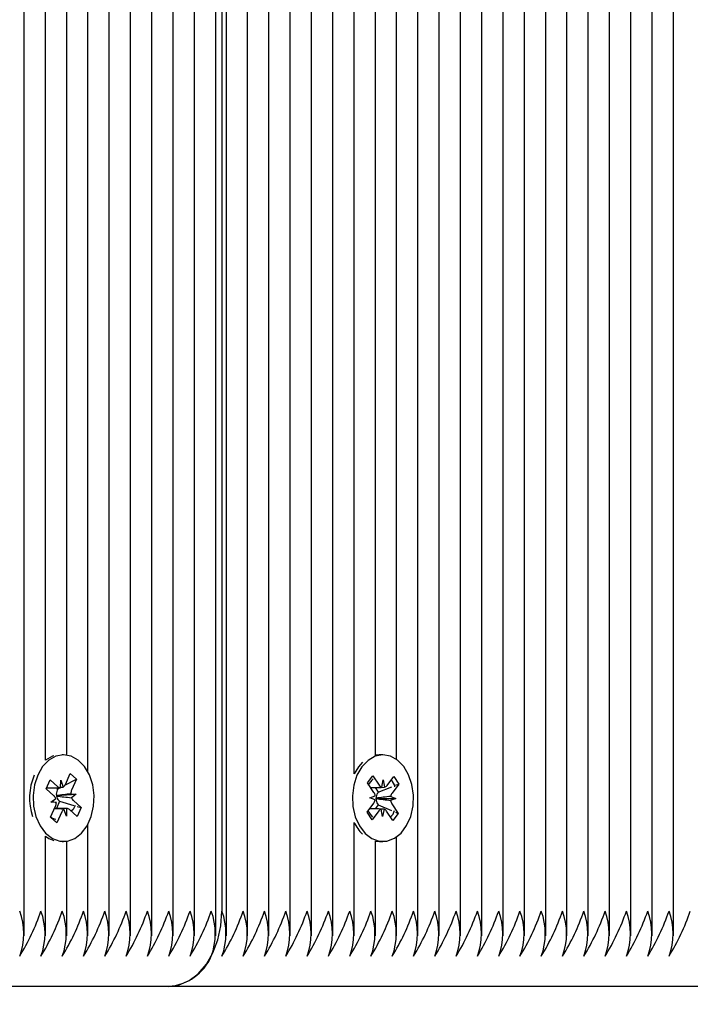
# Model space of a CAD drawing. Units: millimetres. Extents: x 5.3 to 23.9, y 6.5 to 18.8.
# Drawn here: x 16.5 to 16.5, y 14 to 14.1 of the extents above; entities that cross this region are included whole.
import ezdxf

# ---------------------------------------------------------------- set-up
doc = ezdxf.new("R2010")
doc.units = ezdxf.units.MM
doc.header["$LTSCALE"] = 130
doc.header["$PDSIZE"] = -1
doc.linetypes.add('SLD-Сплошная', pattern=[0])
doc.styles.get("Standard").update_dxf_attribs({"font": 'isocpeui.ttf'})
doc.dimstyles.new('ISO-25', dxfattribs={"dimtxt": 2.5, "dimasz": 2.5, "dimexe": 1.25, "dimexo": 0.625, "dimtad": 1, "dimtxsty": 'Standard', "dimcen": 2.5, "dimadec": 0, "dimazin": 0, "dimtfac": 1, "dimtmove": 0, "dimatfit": 3, "dimfxl": 1, "dimarcsym": 0})

# ---------------------------------------------------------------- blocks, each defined once
blk = doc.blocks.new('*D30')
at = {"color": 0, "lineweight": -2, "transparency": 16777216}
for p, q in [((9.009382364924132, 14.49515603820904), (9.009382364924132, 18.34861667318373)), ((20.20620904440227, 11.74515603820904), (20.20620904440227, 18.34861667318373)), ((9.399382364924133, 18.21861667318373), (19.81620904440227, 18.21861667318373))]:
    blk.add_line(p, q, dxfattribs=at)
at = {"color": 0, "transparency": 16777216}
for points in [[(9.399382364924133, 18.28361667318373), (9.399382364924133, 18.15361667318373), (9.009382364924132, 18.21861667318373)], [(19.81620904440227, 18.28361667318373), (19.81620904440227, 18.15361667318373), (20.20620904440227, 18.21861667318373)]]:
    blk.add_solid(points, dxfattribs=at)
at = {"layer": 'Defpoints', "color": 0, "transparency": 16777216}
for p in [(20.20620904440227, 18.21861667318373), (9.009382364924132, 14.49515603820904), (20.20620904440227, 11.74515603820904)]:
    blk.add_point(p, dxfattribs=at)
at = {"color": 0, "transparency": 16777216, "insert": (14.6077957046632, 18.55261667318373), "char_height": 0.39, "attachment_point": 5}
blk.add_mtext('11,20м', dxfattribs=at)
blk = doc.blocks.new('*D31')
at = {"color": 0, "lineweight": -2, "transparency": 16777216}
for p, q in [((10.78120904440227, 15.95930603820905), (23.8994258123307, 15.95930603820905)), ((23.7694258123307, 10.31697284770131), (23.7694258123307, 15.56930603820905)), ((12.68800170628714, 9.926972847701304), (23.8994258123307, 9.926972847701306))]:
    blk.add_line(p, q, dxfattribs=at)
at = {"color": 0, "transparency": 16777216}
for points in [[(23.70442581233069, 15.56930603820905), (23.8344258123307, 15.56930603820905), (23.7694258123307, 15.95930603820905)], [(23.70442581233069, 10.31697284770131), (23.8344258123307, 10.31697284770131), (23.7694258123307, 9.926972847701306)]]:
    blk.add_solid(points, dxfattribs=at)
at = {"layer": 'Defpoints', "color": 0, "transparency": 16777216}
for p in [(10.78120904440227, 15.95930603820905), (23.7694258123307, 15.95930603820905), (12.68800170628714, 9.926972847701304)]:
    blk.add_point(p, dxfattribs=at)
at = {"color": 0, "transparency": 16777216, "insert": (23.4354258123307, 12.94313944295517), "char_height": 0.39, "attachment_point": 5, "rotation": 90}
blk.add_mtext('6,03м', dxfattribs=at)

msp = doc.modelspace()

# ---------------------------------------------------------------- linework, layer by layer
at = {"color": 7, "linetype": 'SLD-Сплошная', "lineweight": 25}
for p, q in [((16.47565305415366, 13.99784686597942), (16.47565305415366, 14.36541594045338)), ((16.48838097621502, 13.99784686597942), (16.48838097621502, 14.36651781991151)), ((16.48555254909027, 13.99784686597942), (16.48555254909027, 14.36442508858369)), ((16.4784814812784, 13.99784686597942), (16.4784814812784, 14.36392627712324)), ((16.47930990840315, 14.36368432657969), (16.47930990840315, 14.00115603820904)), ((16.47989569484078, 13.99784686597942), (16.47989569484078, 14.36357360728646)), ((16.48272412196552, 13.99784686597942), (16.48272412196552, 14.36353731761523)), ((16.49120940333976, 13.99784686597942), (16.49120940333976, 14.36179512866206)), ((16.52232210171197, 13.99784686597941), (16.52232210171197, 14.36218267495576)), ((16.52515052883672, 13.99784686597942), (16.52515052883671, 14.36218267495576)), ((16.5364642373357, 13.99784686597942), (16.5364642373357, 14.36195036467421)), ((16.53929266446045, 13.99784686597942), (16.53929266446044, 14.36218267495576)), ((16.51383682033773, 13.99784686597941), (16.51383682033773, 14.3606261219935)), ((16.51666524746248, 13.99784686597942), (16.51666524746248, 14.3604239731421)), ((16.51949367458722, 13.99784686597941), (16.51949367458722, 14.36126605157493)), ((16.52797895596146, 13.99784686597942), (16.52797895596146, 14.36118914342705)), ((16.53080738308621, 13.99784686597941), (16.53080738308621, 14.36040881355624)), ((16.53363581021096, 13.99784686597942), (16.53363581021096, 14.36066962106173)), ((16.49403783046451, 13.99784686597942), (16.49403783046451, 14.35880912502661)), ((16.51100839321299, 13.99784686597941), (16.51100839321299, 14.35883427283933)), ((16.49686625758925, 14.01936681098964), (16.49686625758925, 14.35703471322311)), ((16.50817996608824, 13.99784686597942), (16.50817996608824, 14.35703148778945)), ((16.499694684714, 14.02185424083144), (16.499694684714, 14.35598942417208)), ((16.50252311183874, 14.02129475313309), (16.50252311183874, 14.35569208336766)), ((16.50535153896349, 13.99784686597942), (16.50535153896349, 14.35601005418296)), ((16.47282462702891, 13.99784686597942), (16.47282462702891, 14.32024247729899)), ((16.45302563715569, 13.99784686597942), (16.45302563715569, 14.31865603820904)), ((16.45585406428043, 14.02119481658155), (16.45585406428043, 14.31865603820904)), ((16.45868249140518, 14.02187671696527), (16.45868249140518, 14.31865603820904)), ((16.46151091852993, 14.01963261939021), (16.46151091852993, 14.31865603820904)), ((16.46433934565467, 13.99784686597942), (16.46433934565467, 14.31865603820904)), ((16.46716777277942, 13.99784686597941), (16.46716777277942, 14.31865603820904)), ((16.46999619990417, 13.99784686597942), (16.46999619990417, 14.31872457202689)), ((16.45827240935974, 14.02190603820904), (16.45809670496755, 14.02190603820904)), ((16.50069881623094, 14.02190603820904), (16.50023919682317, 14.02190603820904)), ((16.49743631776408, 14.02032139989324), (16.49686625758925, 14.01936681098964)), ((16.49797502726483, 14.02093197501999), (16.49743631776408, 14.02032139989324)), ((16.45850632147269, 14.01798803036153), (16.45915851183537, 14.01944574105357)), ((16.45915851183537, 14.01944574105357), (16.45999506833478, 14.01869717813266)), ((16.49865852377894, 14.01817269718384), (16.49937565381202, 14.01913781325527)), ((16.49937565381202, 14.01913781325527), (16.50021651752975, 14.01788820475001)), ((16.50124120281946, 14.01785228659214), (16.50212480946736, 14.01904144746585)), ((16.50212480946736, 14.01904144746585), (16.5028072495861, 14.0180272724471)), ((16.45594623817028, 14.01740917634771), (16.4564755520878, 14.01859224589488)), ((16.45599183300212, 14.01751108535722), (16.45755809236714, 14.01751108535722)), ((16.4564755520878, 14.01859224589488), (16.45750630920316, 14.01766990943875)), ((16.45732046387655, 14.01751108535722), (16.45747800165486, 14.01737011826227)), ((16.45747800165486, 14.01737011826227), (16.45774597835474, 14.01751140221293)), ((16.45786446826728, 14.01751192750984), (16.45789384260707, 14.01853608535721)), ((16.45789384260707, 14.01853608535721), (16.45823049816204, 14.01762836784905)), ((16.45845319768312, 14.01788426575195), (16.45999506833478, 14.01869717813266)), ((16.45999506833478, 14.01869717813266), (16.45934287797212, 14.01723946744062)), ((16.49949938749667, 14.01692308867858), (16.49865852377894, 14.01817269718384)), ((16.49965562457716, 14.01757462639215), (16.50007950786128, 14.0169446929726)), ((16.50007950786128, 14.0169446929726), (16.50188176969316, 14.01765997024724)), ((16.50053668159948, 14.01761161108197), (16.50074155916111, 14.01859480758801)), ((16.50074155916111, 14.01859480758801), (16.50091174244641, 14.01759846412373)), ((16.5028072495861, 14.0180272724471), (16.5019236429382, 14.01683811157338)), ((16.50238763418072, 14.01786073650972), (16.5028072495861, 14.0180272724471)), ((16.45697699528563, 14.01648683989158), (16.45594623817028, 14.01740917634771)), ((16.45732080518293, 14.01649404532279), (16.45739773192872, 14.01648963258041)), ((16.45739773192872, 14.01648963258041), (16.45732955127261, 14.01643905870382)), ((16.45739773192872, 14.01648963258041), (16.45995535683775, 14.01669141244493)), ((16.45747800165486, 14.01737011826227), (16.45741954752728, 14.01723946744061)), ((16.45923116787888, 14.01673295403464), (16.45995535683775, 14.01669141244493)), ((16.45995535683775, 14.01669141244493), (16.45931350363234, 14.01621530959325)), ((16.49897434586531, 14.01621648584057), (16.49967886708529, 14.01645716135074)), ((16.49966957078197, 14.01592674521431), (16.49897434586531, 14.01621648584057)), ((16.49977616186997, 14.01614915059412), (16.49985001191942, 14.01611837298666)), ((16.50007950786128, 14.0169446929726), (16.50000031249337, 14.01683811157337)), ((16.5017280616799, 14.01638533120376), (16.50242328659655, 14.01609559057749)), ((16.4565497503847, 14.01361489828542), (16.45720194074737, 14.01507260897745)), ((16.45658946188173, 14.01562066397312), (16.45723131508715, 14.01609676682482)), ((16.4573136508406, 14.01557912238343), (16.45658946188173, 14.01562066397312)), ((16.45773687707098, 14.01574256990649), (16.45731560784921, 14.01480099106086)), ((16.45764449298902, 14.01582523652648), (16.45773687707098, 14.01574256990649)), ((16.45773687707098, 14.01574256990649), (16.45962764953893, 14.01518778684793)), ((16.45956782343385, 14.01582523652648), (16.4605985805492, 14.01490290007035)), ((16.4605985805492, 14.01490290007035), (16.46006926663168, 14.01371983052319)), ((16.46008566758746, 14.01505339698445), (16.4605985805492, 14.01490290007035)), ((16.49859038287577, 14.01428480397098), (16.49947398952367, 14.01547396484469)), ((16.50005027895051, 14.01527698857611), (16.49964692049972, 14.01473414738212)), ((16.49985001191942, 14.01611837298666), (16.49977517437306, 14.01609280730583)), ((16.49985001191942, 14.01611837298666), (16.50242328659655, 14.01609559057749)), ((16.49997491452037, 14.01538898773948), (16.50005027895051, 14.01527698857611)), ((16.50005027895051, 14.01527698857611), (16.5018268310174, 14.01452535220313)), ((16.50242328659655, 14.01609559057749), (16.50171876537658, 14.01585491506733)), ((16.50189824496519, 14.01538898773949), (16.50273910868292, 14.01413937923423)), ((16.4573863068841, 14.01286633536449), (16.4565497503847, 14.01361489828542)), ((16.45657647288277, 14.01367462574135), (16.45677072356704, 14.01348074531828)), ((16.45831522587246, 14.01480099106086), (16.45708041691655, 14.01480099106086)), ((16.45803849724678, 14.01432404605653), (16.4573863068841, 14.01286633536449)), ((16.45865097611242, 14.01377599106086), (16.45831432055745, 14.01468370856902)), ((16.45868035045219, 14.01480014890823), (16.45865097611242, 14.01377599106086)), ((16.46006926663168, 14.01371983052319), (16.45903850951633, 14.01464216697932)), ((16.4992728229945, 14.01327062895222), (16.49859038287577, 14.01428480397098)), ((16.5001564296424, 14.01445978982593), (16.4992728229945, 14.01327062895222)), ((16.50065607330076, 14.01371726883006), (16.50048589001546, 14.01471361229434)), ((16.50086095086238, 14.0147004653361), (16.50065607330076, 14.01371726883006)), ((16.50202197864985, 14.01317426316281), (16.50118111493212, 14.01442387166806)), ((16.50273910868292, 14.01413937923423), (16.50202197864985, 14.01317426316281)), ((16.50235653476114, 14.01430124134924), (16.50273910868292, 14.01413937923423)), ((16.4571103946503, 14.01314172168203), (16.4573863068841, 14.01286633536449)), ((16.46151091852993, 13.99784686597942), (16.46151091852993, 14.01267945702786)), ((16.49686625758925, 13.99784686597941), (16.49686625758925, 14.01294526542844)), ((16.45585406428043, 13.99784686597942), (16.45585406428043, 14.01111725983653)), ((16.50252311183874, 13.99784686597941), (16.50252311183874, 14.01101732328499)), ((16.45809670496755, 14.01040603820904), (16.45827240935974, 14.01040603820904)), ((16.45868249140518, 13.99784686597942), (16.45868249140518, 14.0104353594528)), ((16.499694684714, 13.99784686597941), (16.499694684714, 14.01045783558664)), ((16.50023919682317, 14.01040603820904), (16.50069881623094, 14.01040603820904)), ((16.47223884059128, 13.99115603820904), (16.38031495903703, 13.99115603820904)), ((16.56416272214554, 13.99115603820904), (16.47223884059128, 13.99115603820904))]:
    msp.add_line(p, q, dxfattribs=at)
at = {"color": 7, "linetype": 'SLD-Сплошная', "lineweight": 25, "flags": 128}
for points in [[(16.45483655230858, 14.01923049306282), (16.45440385225027, 14.01792551038498), (16.4542142278627, 14.01650934526267), (16.45427959394354, 14.01507098055881), (16.45459584330153, 14.01370079401767), (16.45514310482642, 14.01248487949884), (16.45588699206392, 14.01149963738334), (16.45678076384306, 14.01080697405676), (16.45776826119591, 14.01045041210336), (16.45878743603202, 14.010452355622), (16.45977424984817, 14.01081268249426), (16.46066669750305, 14.01150875205757), (16.46140870322831, 14.0124968277013), (16.46195364407533, 14.01371482499886), (16.46226727940653, 14.01508621270058), (16.46232990236059, 14.01652482147353), (16.46213757810699, 14.01794025823768), (16.4617023910859, 14.01924358589554), (16.46105168569838, 14.02035291157704), (16.46022634815703, 14.02119853226982), (16.45927823745496, 14.02172731451575), (16.45826692687449, 14.02190603298162), (16.45725596077873, 14.02172345812892), (16.45630886188556, 14.02119106180712), (16.45548513990161, 14.02034229643513), (16.45483655230858, 14.01923049306282)], [(16.45696283395601, 14.02177899558126), (16.45679634137097, 14.02172345812892), (16.45585406428043, 14.02119481658155)], [(16.49789593717185, 14.02032139989324), (16.49725151464641, 14.01920476311802), (16.49682369875782, 14.01789656374433), (16.49663937075174, 14.01647900075006), (16.49671011263473, 14.01504114483157), (16.49703147943408, 14.01367334176427), (16.49758327849191, 14.01246153564531), (16.49833083824402, 14.01148186870987), (16.49922718676187, 14.01079589703445), (16.50021600317153, 14.01044672274225), (16.50123515650138, 14.01045628573822), (16.50222060959952, 14.01082398514416), (16.50311044282353, 14.01152671705408), (16.5038487446794, 14.01252032623762), (16.50438912494623, 14.01374238057554), (16.50469762954446, 14.01511609389938), (16.5047548739956, 14.01655515074885), (16.50455726142025, 14.01796912988961), (16.50411720854329, 14.01926918581199), (16.50346236550537, 14.02037363122112), (16.50263387850292, 14.02121306975008), (16.50168380442126, 14.02173475638886), (16.50067183990906, 14.02190591164731), (16.49966157041839, 14.02171578121107), (16.49871647489683, 14.02117631167472), (16.49789593717185, 14.02032139989324)], [(16.50023919682317, 14.02190603820904), (16.5002122205013, 14.02190591164731), (16.499694684714, 14.02185424083144)], [(16.45983187564225, 14.01519345094134), (16.45952955863204, 14.01465768866398), (16.45928024221791, 14.01442586104265)], [(16.49933851331381, 14.01365073637914), (16.49916272077003, 14.01385289508002), (16.49873473779641, 14.01445978982594)], [(16.45723180967536, 14.01332350583937), (16.45708311892328, 14.01336587422854), (16.45677072356705, 14.01348074531828)], [(16.45585406428043, 14.01111725983653), (16.4563211444353, 14.01080697405676), (16.45696283395601, 14.01053308083682)], [(16.499694684714, 14.01045783558664), (16.49975638376377, 14.01044672274225), (16.50023919682317, 14.01040603820904)], [(16.47223884059128, 13.99115603820904), (16.4736183374877, 13.99134818540501), (16.47494482109201, 13.99191724288393), (16.47616731538322, 13.99284134208601), (16.47723884059128, 13.99408497039717), (16.47811821860338, 13.99560033587884), (16.47877165541567, 13.99732920388539), (16.47917403981789, 13.99920513498888), (16.47930990840315, 14.00115603820904)]]:
    msp.add_lwpolyline(points, dxfattribs=at)
at = {"color": 7, "linetype": 'SLD-Сплошная', "lineweight": 25}
for centre, radius, start, end in [((16.46156274998459, 14.01614757213381), 0.007819230692087028, 156.7792845113707, 198.1931358033632), ((16.45790980507753, 14.01809969025401), 0.0005895086681275692, 226.8067431675762, 265.5892500373511), ((16.45767634109194, 14.01833894301222), 0.0009011143772280203, 307.9496406071272, 337.0815374499412), ((16.50209089400669, 14.01605012787436), 0.003798864474801812, 134.989815470578, 151.88753483754), ((16.50083829368403, 14.01828433037509), 0.0007372388329995817, 212.5006900844771, 245.8510353261111), ((16.50066757985717, 14.01825611626234), 0.0007015138668631049, 290.3681506284394, 324.8545142886912), ((16.50092910066339, 14.01748159139734), 0.001360614253606081, 7.126568652109619, 52.1466635391755), ((16.45631066050391, 14.01577446076948), 0.0009754414666906908, 19.29431244381748, 46.91277263559395), ((16.45869103266694, 14.01669178914413), 0.001384422614963438, 156.6965682284263, 188.2119212173253), ((16.45839442230755, 14.01659771920849), 0.001076625968848369, 188.4744445159765, 225.8487308445904), ((16.46057251271104, 14.0167026996161), 0.001341685987327943, 156.4174681700823, 178.7078962970511), ((16.46023415821562, 14.01653761564861), 0.0009754414667415838, 199.2943124440052, 226.912772634459), ((16.49849536399938, 14.01626879710815), 0.001198399199871267, 9.043244102701669, 33.0910639705339), ((16.5010174396887, 14.0161262496884), 0.001241489055436124, 145.0127871871291, 178.9430437078724), ((16.50286236768176, 14.01616399221467), 0.001155699378707823, 144.3170220475999, 168.9585251182759), ((16.4559723060085, 14.01560937680193), 0.001341685987266681, 336.4174681708324, 358.7078962986623), ((16.49853526478003, 14.01614808420342), 0.001155699378787632, 324.3170220493511, 348.9585251181545), ((16.50105251346796, 14.01607505679728), 0.001277462423677723, 179.2038419796312, 212.4834625423228), ((16.50290226846268, 14.01604327930998), 0.001198399200068634, 189.0432441038608, 213.0910639678534), ((16.45886847762765, 14.01397313340575), 0.0009011143773785204, 127.9496406083028, 157.0815374476096), ((16.45863501364196, 14.01421238616405), 0.0005895086681338339, 46.80674316840263, 85.58925003843625), ((16.50073005260475, 14.01405596015564), 0.0007015138669649174, 110.3681506299941, 144.8545142862399), ((16.50055933877786, 14.01402774604298), 0.0007372388329897157, 32.50069008541902, 65.85103532806932), ((16.50100872174697, 14.01473294182155), 0.00124368288363391, 302.5765955098068, 350.926571001114), ((16.50159296456803, 14.0151183763483), 0.005202323512937359, 204.6906806799283, 225.937197584824), ((16.44428522339796, 13.99815603820904), 0.008688955445267021, 339.8019720218872, 20.19802797809168), ((16.42569736688724, 14.01142923265074), 0.03130458910095035, 328.6788727871886, 340.8423235714576), ((16.44711365052272, 13.99815603820904), 0.008688955445245174, 339.8019720218195, 20.19802797812922), ((16.42852579401253, 14.01142923265048), 0.03130458910034788, 328.6788727870619, 340.8423235715682), ((16.44994207764942, 13.99815603820904), 0.008688955443415905, 339.801972017409, 20.19802798258081), ((16.43135422115726, 14.01142923264105), 0.03130458907837196, 328.6788727827992, 340.8423235758708), ((16.45277050477419, 13.99815603820904), 0.008688955443385896, 339.8019720173362, 20.1980279826536), ((16.43418264826192, 14.01142923265055), 0.03130458910046888, 328.6788727870482, 340.8423235715072), ((16.45559893189499, 13.99815603820904), 0.008688955447093569, 339.8019720263306, 20.19802797365917), ((16.43701107539647, 14.0114292326459), 0.03130458908967423, 328.6788727850046, 340.8423235736681), ((16.45842735902368, 13.99815603820904), 0.00868895544338923, 339.8019720173443, 20.19802798264551), ((16.43983950252152, 14.01142923264577), 0.03130458908935094, 328.6788727849145, 340.8423235737069), ((16.46125578614648, 13.99815603820904), 0.008688955445218501, 339.8019720217658, 20.19802797819392), ((16.44266792964631, 14.01142923264576), 0.03130458908930499, 328.6788727848783, 340.8423235736915), ((16.46408421327119, 13.99815603820904), 0.008688955445256405, 339.8019720218739, 20.19802797811594), ((16.44549635677057, 14.01142923264596), 0.03130458908982767, 328.678872785031, 340.8423235736346), ((16.46691264039792, 13.99815603820904), 0.00868895544338923, 339.8019720173443, 20.19802798264551), ((16.44832478389601, 14.01142923264565), 0.03130458908907303, 328.6788727848634, 340.8423235737642), ((16.46974106752264, 13.99815603820904), 0.008688955443412569, 339.8019720174009, 20.19802798258889), ((16.47115528107149, 13.99815603820904), 0.0086889554561133, 339.801972048199, 20.19802795177973), ((16.45256742458281, 14.0114292326458), 0.0313045890894201, 328.6788727849309, 340.8423235736993), ((16.47398370820781, 13.99815603820904), 0.008688955445247015, 339.8019720218386, 20.19802797814021), ((16.45539585169708, 14.01142923265074), 0.03130458910094806, 328.6788727871819, 340.8423235714576), ((16.47681213533254, 13.99815603820904), 0.008688955445267021, 339.8019720218872, 20.19802797809168), ((16.45822427883196, 14.01142923264594), 0.03130458908979509, 328.6788727850289, 340.8423235736461), ((16.47964056245731, 13.99815603820904), 0.00868895544524368, 339.8019720218305, 20.1980279781483), ((16.46105270595704, 14.0114292326458), 0.03130458908943592, 328.6788727849333, 340.8423235736955), ((16.48246898958205, 13.99815603820904), 0.008688955445250349, 339.8019720218467, 20.19802797813212), ((16.46388113308161, 14.01142923264589), 0.03130458908963557, 328.6788727849662, 340.8423235736538), ((16.48529741670678, 13.99815603820904), 0.008688955445263685, 339.8019720218791, 20.19802797809977), ((16.46670956019588, 14.01142923265083), 0.03130458910115223, 328.6788727872194, 340.8423235714098), ((16.48812584382955, 13.99815603820904), 0.00868895544711419, 339.8019720263682, 20.19802797361064), ((16.46953798733096, 14.01142923264594), 0.03130458908978017, 328.6788727850237, 340.8423235736489), ((16.49095427095824, 13.99815603820904), 0.008688955443416519, 339.801972017398, 20.19802798258081), ((16.47236641445585, 14.01142923264589), 0.03130458908963105, 328.6788727849685, 340.8423235736578), ((16.49378269808102, 13.99815603820904), 0.008688955445267021, 339.8019720218872, 20.19802797809168), ((16.4751948415703, 14.01142923265074), 0.03130458910094732, 328.6788727871853, 340.8423235714555), ((16.49661112520381, 13.99815603820904), 0.008688955447097519, 339.8019720263277, 20.19802797365108), ((16.47802326871548, 14.01142923264109), 0.03130458907847525, 328.6788727828265, 340.8423235758607), ((16.49943955233247, 13.99815603820904), 0.008688955443419851, 339.8019720174061, 20.19802798257272), ((16.48085169583026, 14.0114292326458), 0.03130458908943921, 328.6788727849333, 340.8423235736976), ((16.50226797945525, 13.99815603820903), 0.008688955445275183, 339.8019720219444, 20.19802797810848), ((16.48368012294456, 14.01142923265071), 0.0313045891009171, 328.6788727872012, 340.8423235714804), ((16.50509640657999, 13.99815603820904), 0.008688955445270355, 339.8019720218952, 20.19802797808359), ((16.48650855008936, 14.01142923264126), 0.03130458907886959, 328.6788727829041, 340.8423235757846), ((16.50792483370674, 13.99815603820904), 0.008688955443393178, 339.8019720173414, 20.19802798263743), ((16.48933697719437, 14.01142923265059), 0.03130458910057926, 328.6788727870762, 340.8423235714985), ((16.51075326082947, 13.99815603820904), 0.008688955445287026, 339.8019720219357, 20.19802797804315), ((16.49216540432873, 14.01142923264603), 0.0313045890899963, 328.6788727850741, 340.8423235736127), ((16.51358168795426, 13.99815603820904), 0.00868895544524368, 339.8019720218305, 20.1980279781483), ((16.49499383145385, 14.01142923264585), 0.0313045890895841, 328.678872784988, 340.8423235736897), ((16.51641011508098, 13.99815603820904), 0.008688955443393178, 339.8019720173414, 20.19802798263743), ((16.49782225857874, 14.0114292326458), 0.03130458908943592, 328.6788727849333, 340.8423235736955), ((16.5192385422057, 13.99815603820904), 0.008688955443416519, 339.801972017398, 20.19802798258081), ((16.50065068570331, 14.01142923264589), 0.03130458908963292, 328.6788727849662, 340.8423235736516), ((16.52206696932848, 13.99815603820904), 0.008688955445263685, 339.8019720218791, 20.19802797809977), ((16.50347911281795, 14.01142923265065), 0.03130458910073435, 328.6788727871382, 340.8423235714938), ((16.52489539645324, 13.99815603820904), 0.008688955445247015, 339.8019720218386, 20.19802797814021), ((16.50630753996294, 14.01142923264109), 0.03130458907848003, 328.6788727828244, 340.8423235758567), ((16.52772382357997, 13.99815603820904), 0.008688955443389844, 339.8019720173334, 20.19802798264551), ((16.50913596706741, 14.01142923265068), 0.03130458910078397, 328.6788727871137, 340.8423235714528), ((16.53055225070073, 13.99815603820904), 0.008688955447127526, 339.8019720264005, 20.19802797357828), ((16.51196439419186, 14.01142923265079), 0.03130458910108943, 328.6788727872332, 340.8423235714475), ((16.47175639150236, 13.99783832425374), 0.006699679388347288, 274.1294875520317, 336.3992918134888)]:
    msp.add_arc(centre, radius, start, end, dxfattribs=at)
for centre, major_axis, ratio, start_param, end_param in [((16.45789384260707, 14.01853608535721), (0.007560189678006425, 4.637118056294298e-05), 0.1354397953189976, 4.667133358024672, 4.707672841394567), ((16.45789384260707, 14.01853608535721), (0.008932404713242192, 0.0004463224826007917), 0.103300838896646, 4.712316872071101, 4.744925094922401), ((16.50074155916111, 14.01859480758801), (0.007591752368906413, 0.0003214562502158459), 0.1282034298976439, 4.483801409426987, 4.679970798718957), ((16.50074155916111, 14.01859480758801), (0.008990421570103988, 0.0002245518468591001), 0.1112406933494707, 4.521904777130855, 4.72854100989224), ((16.45995535683775, 14.01669141244493), (0.008345165551297384, 0.001016931681549593), 0.01538073758679684, 1.655810646679443, 1.890113597653142), ((16.45995535683775, 14.01669141244493), (0.00864467047717099, -0.0008732461558160765), 0.06208657060598216, 4.410042301618065, 4.644345252588469), ((16.50242328659655, 14.01609559057749), (0.008517523337285835, 0.0009580315047728047), 0.04278452798676932, 1.647696910906944, 1.881999861873745), ((16.45658946188173, 14.01562066397312), (0.008286652654344806, -0.001023903565215534), 0.005719697047507644, 1.483999233583431, 1.564792318087805), ((16.50242328659655, 14.01609559057749), (0.008483732059797688, -0.0009742969115453806), 0.03752916578208294, 4.399257206196509, 4.633560157169696), ((16.45865097611242, 14.01377599106086), (0.007649645169227171, -0.0005225479170309912), 0.1152731304191627, 1.622692637927049, 1.788503474780548), ((16.45865097611242, 14.01377599106086), (0.009008559954843065, -3.870221385504635e-05), 0.1136995347145913, 1.568024078500585, 1.747015743788353), ((16.50065607330076, 14.01371726883006), (0.007581632813892016, -0.0002675389885471447), 0.1305086269307798, 1.597850086715437, 1.805083126437194), ((16.50065607330076, 14.01371726883006), (0.008981836679740951, -0.0002705175276567218), 0.1100730676783771, 1.551299465816464, 1.593023587463009)]:
    msp.add_ellipse(centre, major_axis=major_axis, ratio=ratio, start_param=start_param, end_param=end_param, dxfattribs=at)

# ---------------------------------------------------------------- dimensions: what is measured, and where the dimension line sits
dim = msp.add_linear_dim(base=(20.20620904440227, 18.21861667318373), p1=(9.009382364924132, 14.49515603820904), p2=(20.20620904440227, 11.74515603820904), dimstyle='ISO-25', override={"dimtxt": 0.39, "dimasz": 0.39, "dimexe": 0.13, "dimexo": 0, "dimgap": 0.1, "dimzin": 1, "dimpost": 'м', "dimtdec": 3, "dimtzin": 1})
dim.commit()
dim.dimension.update_dxf_attribs({"geometry": '*D30', "text_midpoint": (14.6077957046632, 18.55261667318373)})
dim = msp.add_linear_dim(base=(23.7694258123307, 15.95930603820905), p1=(12.68800170628714, 9.9269728477013), p2=(10.78120904440227, 15.95930603820904), angle=90, dimstyle='ISO-25', override={"dimtxt": 0.39, "dimasz": 0.39, "dimexe": 0.13, "dimexo": 0, "dimgap": 0.1, "dimzin": 1, "dimpost": 'м', "dimtdec": 3, "dimtzin": 1})
dim.commit()
dim.dimension.update_dxf_attribs({"geometry": '*D31', "text_midpoint": (23.4354258123307, 12.94313944295517)})

doc.saveas('drawing.dxf')
